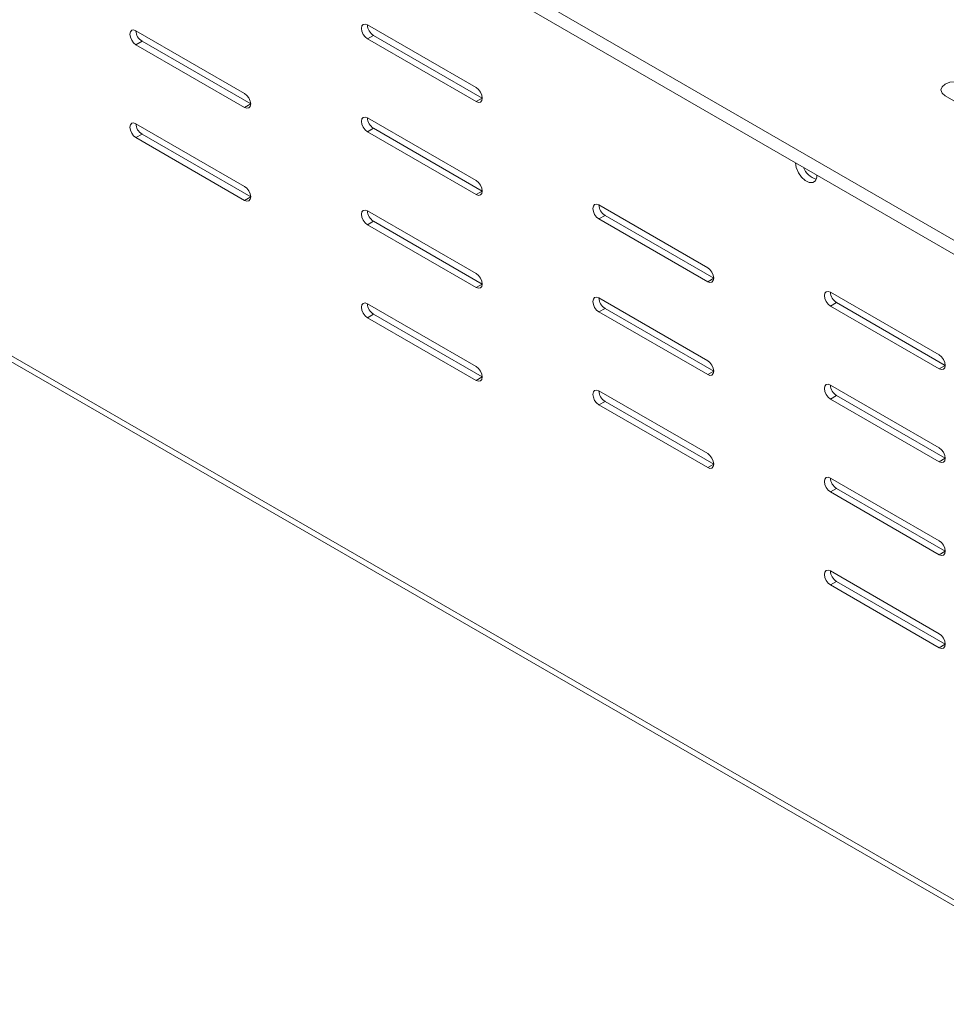
# Model space of a CAD drawing. Units: inches. Extents: x -61 to 359, y -38 to 249.
# Drawn here: x 270 to 286, y 128 to 145 of the extents above; entities that cross this region are included whole.
import ezdxf

# ---------------------------------------------------------------- set-up
doc = ezdxf.new("R2010")
doc.units = ezdxf.units.IN
doc.header["$MEASUREMENT"] = 0

# ---------------------------------------------------------------- blocks, each defined once
blk = doc.blocks.new('block 15')
at = {"color": 7, "lineweight": 9, "true_color": 0xffffff}
blk.add_lwpolyline([(135.676, 216.627), (328.922, 105.069)], dxfattribs=at)
blk = doc.blocks.new('block 158')
at = {"color": 7, "lineweight": 9, "true_color": 0xffffff}
blk.add_lwpolyline([(280.07, 138.47), (280.03, 138.503), (279.995, 138.549), (279.973, 138.602), (279.964, 138.654), (279.973, 138.696), (279.995, 138.722), (280.03, 138.729), (280.07, 138.715)], dxfattribs=at)
blk = doc.blocks.new('block 159')
at = {"color": 7, "lineweight": 9, "true_color": 0xffffff}
blk.add_lwpolyline([(281.98, 137.368), (280.07, 138.47)], dxfattribs=at)
blk = doc.blocks.new('block 160')
at = {"color": 7, "lineweight": 9, "true_color": 0xffffff}
blk.add_lwpolyline([(281.98, 137.613), (282.02, 137.58), (282.055, 137.534), (282.078, 137.48), (282.086, 137.429), (282.078, 137.387), (282.055, 137.36), (282.02, 137.354), (281.98, 137.368)], dxfattribs=at)
blk = doc.blocks.new('block 161')
at = {"color": 7, "lineweight": 9, "true_color": 0xffffff}
blk.add_lwpolyline([(280.07, 138.715), (281.98, 137.613)], dxfattribs=at)
blk = doc.blocks.new('block 162')
at = {"color": 7, "lineweight": 9, "true_color": 0xffffff}
blk.add_lwpolyline([(280.07, 140.103), (280.03, 140.136), (279.995, 140.182), (279.973, 140.235), (279.964, 140.287), (279.973, 140.329), (279.995, 140.355), (280.03, 140.362), (280.07, 140.348)], dxfattribs=at)
blk = doc.blocks.new('block 163')
at = {"color": 7, "lineweight": 9, "true_color": 0xffffff}
blk.add_lwpolyline([(281.98, 139.001), (280.07, 140.103)], dxfattribs=at)
blk = doc.blocks.new('block 164')
at = {"color": 7, "lineweight": 9, "true_color": 0xffffff}
blk.add_lwpolyline([(281.98, 139.246), (282.02, 139.213), (282.055, 139.167), (282.078, 139.114), (282.086, 139.062), (282.078, 139.02), (282.055, 138.993), (282.02, 138.987), (281.98, 139.001)], dxfattribs=at)
blk = doc.blocks.new('block 165')
at = {"color": 7, "lineweight": 9, "true_color": 0xffffff}
blk.add_lwpolyline([(280.07, 140.348), (281.98, 139.246)], dxfattribs=at)
blk = doc.blocks.new('block 166')
at = {"color": 7, "lineweight": 9, "true_color": 0xffffff}
blk.add_lwpolyline([(280.07, 141.736), (280.03, 141.769), (279.995, 141.815), (279.973, 141.868), (279.964, 141.92), (279.973, 141.962), (279.995, 141.988), (280.03, 141.995), (280.07, 141.981)], dxfattribs=at)
blk = doc.blocks.new('block 167')
at = {"color": 7, "lineweight": 9, "true_color": 0xffffff}
blk.add_lwpolyline([(281.98, 140.634), (280.07, 141.736)], dxfattribs=at)
blk = doc.blocks.new('block 168')
at = {"color": 7, "lineweight": 9, "true_color": 0xffffff}
blk.add_lwpolyline([(281.98, 140.879), (282.02, 140.846), (282.055, 140.8), (282.078, 140.747), (282.086, 140.695), (282.078, 140.653), (282.055, 140.626), (282.02, 140.62), (281.98, 140.634)], dxfattribs=at)
blk = doc.blocks.new('block 169')
at = {"color": 7, "lineweight": 9, "true_color": 0xffffff}
blk.add_lwpolyline([(280.07, 141.981), (281.98, 140.879)], dxfattribs=at)
blk = doc.blocks.new('block 170')
at = {"color": 7, "lineweight": 9, "true_color": 0xffffff}
blk.add_lwpolyline([(271.939, 143.164), (271.898, 143.197), (271.864, 143.243), (271.841, 143.296), (271.833, 143.348), (271.841, 143.39), (271.864, 143.417), (271.898, 143.423), (271.939, 143.409)], dxfattribs=at)
blk = doc.blocks.new('block 171')
at = {"color": 7, "lineweight": 9, "true_color": 0xffffff}
blk.add_lwpolyline([(273.848, 142.062), (271.939, 143.164)], dxfattribs=at)
blk = doc.blocks.new('block 172')
at = {"color": 7, "lineweight": 9, "true_color": 0xffffff}
blk.add_lwpolyline([(273.848, 142.307), (273.889, 142.274), (273.923, 142.228), (273.946, 142.175), (273.954, 142.123), (273.946, 142.081), (273.923, 142.055), (273.889, 142.048), (273.848, 142.062)], dxfattribs=at)
blk = doc.blocks.new('block 173')
at = {"color": 7, "lineweight": 9, "true_color": 0xffffff}
blk.add_lwpolyline([(271.939, 143.409), (273.848, 142.307)], dxfattribs=at)
blk = doc.blocks.new('block 174')
at = {"color": 7, "lineweight": 9, "true_color": 0xffffff}
blk.add_lwpolyline([(271.939, 144.797), (271.898, 144.83), (271.864, 144.876), (271.841, 144.929), (271.833, 144.981), (271.841, 145.023), (271.864, 145.05), (271.898, 145.056), (271.939, 145.042)], dxfattribs=at)
blk = doc.blocks.new('block 175')
at = {"color": 7, "lineweight": 9, "true_color": 0xffffff}
blk.add_lwpolyline([(273.848, 143.695), (271.939, 144.797)], dxfattribs=at)
blk = doc.blocks.new('block 176')
at = {"color": 7, "lineweight": 9, "true_color": 0xffffff}
blk.add_lwpolyline([(273.848, 143.94), (273.889, 143.907), (273.923, 143.861), (273.946, 143.808), (273.954, 143.756), (273.946, 143.714), (273.923, 143.688), (273.889, 143.681), (273.848, 143.695)], dxfattribs=at)
blk = doc.blocks.new('block 177')
at = {"color": 7, "lineweight": 9, "true_color": 0xffffff}
blk.add_lwpolyline([(271.939, 145.042), (273.848, 143.94)], dxfattribs=at)
blk = doc.blocks.new('block 266')
at = {"color": 7, "lineweight": 9, "true_color": 0xffffff}
blk.add_lwpolyline([(283.899, 142.506), (283.896, 142.468), (283.871, 142.408), (283.825, 142.376), (283.763, 142.376), (283.695, 142.409), (283.629, 142.469), (283.574, 142.548), (283.537, 142.637), (283.525, 142.722)], dxfattribs=at)
blk = doc.blocks.new('block 285')
at = {"color": 7, "lineweight": 9, "true_color": 0xffffff}
blk.add_lwpolyline([(277.914, 138.898), (276.005, 140.001)], dxfattribs=at)
blk = doc.blocks.new('block 286')
at = {"color": 7, "lineweight": 9, "true_color": 0xffffff}
blk.add_lwpolyline([(277.914, 139.143), (277.954, 139.111), (277.989, 139.064), (278.012, 139.011), (278.02, 138.96), (278.012, 138.917), (277.989, 138.891), (277.954, 138.884), (277.914, 138.898)], dxfattribs=at)
blk = doc.blocks.new('block 287')
at = {"color": 7, "lineweight": 9, "true_color": 0xffffff}
blk.add_lwpolyline([(276.005, 140.246), (277.914, 139.143)], dxfattribs=at)
blk = doc.blocks.new('block 288')
at = {"color": 7, "lineweight": 9, "true_color": 0xffffff}
blk.add_lwpolyline([(276.005, 140.001), (275.964, 140.033), (275.93, 140.08), (275.907, 140.133), (275.898, 140.184), (275.907, 140.226), (275.93, 140.253), (275.964, 140.26), (276.005, 140.246)], dxfattribs=at)
blk = doc.blocks.new('block 289')
at = {"color": 7, "lineweight": 9, "true_color": 0xffffff}
blk.add_lwpolyline([(286.046, 134.204), (284.136, 135.306)], dxfattribs=at)
blk = doc.blocks.new('block 290')
at = {"color": 7, "lineweight": 9, "true_color": 0xffffff}
blk.add_lwpolyline([(286.046, 134.449), (286.086, 134.416), (286.121, 134.37), (286.143, 134.317), (286.152, 134.265), (286.143, 134.223), (286.121, 134.197), (286.086, 134.19), (286.046, 134.204)], dxfattribs=at)
blk = doc.blocks.new('block 291')
at = {"color": 7, "lineweight": 9, "true_color": 0xffffff}
blk.add_lwpolyline([(284.136, 135.551), (286.046, 134.449)], dxfattribs=at)
blk = doc.blocks.new('block 292')
at = {"color": 7, "lineweight": 9, "true_color": 0xffffff}
blk.add_lwpolyline([(284.136, 135.306), (284.096, 135.339), (284.061, 135.385), (284.038, 135.438), (284.03, 135.49), (284.038, 135.532), (284.061, 135.558), (284.096, 135.565), (284.136, 135.551)], dxfattribs=at)
blk = doc.blocks.new('block 321')
at = {"color": 7, "lineweight": 9, "true_color": 0xffffff}
blk.add_lwpolyline([(276.005, 143.512), (277.914, 142.41)], dxfattribs=at)
blk = doc.blocks.new('block 322')
at = {"color": 7, "lineweight": 9, "true_color": 0xffffff}
blk.add_lwpolyline([(276.005, 143.267), (275.964, 143.299), (275.93, 143.346), (275.907, 143.399), (275.898, 143.45), (275.907, 143.493), (275.93, 143.519), (275.964, 143.526), (276.005, 143.512)], dxfattribs=at)
blk = doc.blocks.new('block 323')
at = {"color": 7, "lineweight": 9, "true_color": 0xffffff}
blk.add_lwpolyline([(277.914, 142.164), (276.005, 143.267)], dxfattribs=at)
blk = doc.blocks.new('block 324')
at = {"color": 7, "lineweight": 9, "true_color": 0xffffff}
blk.add_lwpolyline([(277.914, 142.41), (277.954, 142.377), (277.989, 142.33), (278.012, 142.277), (278.02, 142.226), (278.012, 142.184), (277.989, 142.157), (277.954, 142.15), (277.914, 142.164)], dxfattribs=at)
blk = doc.blocks.new('block 325')
at = {"color": 7, "lineweight": 9, "true_color": 0xffffff}
blk.add_lwpolyline([(284.136, 138.817), (286.046, 137.715)], dxfattribs=at)
blk = doc.blocks.new('block 326')
at = {"color": 7, "lineweight": 9, "true_color": 0xffffff}
blk.add_lwpolyline([(284.136, 138.572), (284.096, 138.605), (284.061, 138.651), (284.038, 138.705), (284.03, 138.756), (284.038, 138.798), (284.061, 138.825), (284.096, 138.831), (284.136, 138.817)], dxfattribs=at)
blk = doc.blocks.new('block 327')
at = {"color": 7, "lineweight": 9, "true_color": 0xffffff}
blk.add_lwpolyline([(286.046, 137.47), (284.136, 138.572)], dxfattribs=at)
blk = doc.blocks.new('block 328')
at = {"color": 7, "lineweight": 9, "true_color": 0xffffff}
blk.add_lwpolyline([(286.046, 137.715), (286.086, 137.682), (286.121, 137.636), (286.143, 137.583), (286.152, 137.531), (286.143, 137.489), (286.121, 137.463), (286.086, 137.456), (286.046, 137.47)], dxfattribs=at)
blk = doc.blocks.new('block 357')
at = {"color": 7, "lineweight": 9, "true_color": 0xffffff}
blk.add_lwpolyline([(277.914, 140.531), (276.005, 141.634)], dxfattribs=at)
blk = doc.blocks.new('block 358')
at = {"color": 7, "lineweight": 9, "true_color": 0xffffff}
blk.add_lwpolyline([(277.914, 140.776), (277.954, 140.744), (277.989, 140.697), (278.012, 140.644), (278.02, 140.593), (278.012, 140.55), (277.989, 140.524), (277.954, 140.517), (277.914, 140.531)], dxfattribs=at)
blk = doc.blocks.new('block 359')
at = {"color": 7, "lineweight": 9, "true_color": 0xffffff}
blk.add_lwpolyline([(276.005, 141.879), (277.914, 140.776)], dxfattribs=at)
blk = doc.blocks.new('block 360')
at = {"color": 7, "lineweight": 9, "true_color": 0xffffff}
blk.add_lwpolyline([(276.005, 141.634), (275.964, 141.666), (275.93, 141.713), (275.907, 141.766), (275.898, 141.817), (275.907, 141.86), (275.93, 141.886), (275.964, 141.893), (276.005, 141.879)], dxfattribs=at)
blk = doc.blocks.new('block 361')
at = {"color": 7, "lineweight": 9, "true_color": 0xffffff}
blk.add_lwpolyline([(286.046, 135.837), (284.136, 136.939)], dxfattribs=at)
blk = doc.blocks.new('block 362')
at = {"color": 7, "lineweight": 9, "true_color": 0xffffff}
blk.add_lwpolyline([(286.046, 136.082), (286.086, 136.049), (286.121, 136.003), (286.143, 135.95), (286.152, 135.898), (286.143, 135.856), (286.121, 135.83), (286.086, 135.823), (286.046, 135.837)], dxfattribs=at)
blk = doc.blocks.new('block 363')
at = {"color": 7, "lineweight": 9, "true_color": 0xffffff}
blk.add_lwpolyline([(284.136, 137.184), (286.046, 136.082)], dxfattribs=at)
blk = doc.blocks.new('block 364')
at = {"color": 7, "lineweight": 9, "true_color": 0xffffff}
blk.add_lwpolyline([(284.136, 136.939), (284.096, 136.972), (284.061, 137.018), (284.038, 137.071), (284.03, 137.123), (284.038, 137.165), (284.061, 137.192), (284.096, 137.198), (284.136, 137.184)], dxfattribs=at)
blk = doc.blocks.new('block 393')
at = {"color": 7, "lineweight": 9, "true_color": 0xffffff}
blk.add_lwpolyline([(276.005, 145.145), (277.914, 144.043)], dxfattribs=at)
blk = doc.blocks.new('block 394')
at = {"color": 7, "lineweight": 9, "true_color": 0xffffff}
blk.add_lwpolyline([(276.005, 144.9), (275.964, 144.933), (275.93, 144.979), (275.907, 145.032), (275.898, 145.083), (275.907, 145.126), (275.93, 145.152), (275.964, 145.159), (276.005, 145.145)], dxfattribs=at)
blk = doc.blocks.new('block 395')
at = {"color": 7, "lineweight": 9, "true_color": 0xffffff}
blk.add_lwpolyline([(277.914, 143.798), (276.005, 144.9)], dxfattribs=at)
blk = doc.blocks.new('block 396')
at = {"color": 7, "lineweight": 9, "true_color": 0xffffff}
blk.add_lwpolyline([(277.914, 144.043), (277.954, 144.01), (277.989, 143.963), (278.012, 143.91), (278.02, 143.859), (278.012, 143.817), (277.989, 143.79), (277.954, 143.783), (277.914, 143.798)], dxfattribs=at)
blk = doc.blocks.new('block 397')
at = {"color": 7, "lineweight": 9, "true_color": 0xffffff}
blk.add_lwpolyline([(284.136, 140.45), (286.046, 139.348)], dxfattribs=at)
blk = doc.blocks.new('block 398')
at = {"color": 7, "lineweight": 9, "true_color": 0xffffff}
blk.add_lwpolyline([(284.136, 140.205), (284.096, 140.238), (284.061, 140.285), (284.038, 140.338), (284.03, 140.389), (284.038, 140.431), (284.061, 140.458), (284.096, 140.464), (284.136, 140.45)], dxfattribs=at)
blk = doc.blocks.new('block 399')
at = {"color": 7, "lineweight": 9, "true_color": 0xffffff}
blk.add_lwpolyline([(286.046, 139.103), (284.136, 140.205)], dxfattribs=at)
blk = doc.blocks.new('block 400')
at = {"color": 7, "lineweight": 9, "true_color": 0xffffff}
blk.add_lwpolyline([(286.046, 139.348), (286.086, 139.316), (286.121, 139.269), (286.143, 139.216), (286.152, 139.164), (286.143, 139.122), (286.121, 139.096), (286.086, 139.089), (286.046, 139.103)], dxfattribs=at)
blk = doc.blocks.new('block 698')
at = {"color": 7, "lineweight": 9, "true_color": 0xffffff}
blk.add_lwpolyline([(328.967, 105.147), (135.502, 216.832)], dxfattribs=at)
blk = doc.blocks.new('block 871')
at = {"color": 7, "lineweight": 9, "true_color": 0xffffff}
blk.add_lwpolyline([(286.152, 139.164), (286.046, 139.103)], dxfattribs=at)
blk = doc.blocks.new('block 873')
at = {"color": 7, "lineweight": 9, "true_color": 0xffffff}
blk.add_lwpolyline([(284.242, 140.267), (284.136, 140.205)], dxfattribs=at)
blk = doc.blocks.new('block 874')
at = {"color": 7, "lineweight": 9, "true_color": 0xffffff}
blk.add_lwpolyline([(284.242, 140.267), (286.152, 139.164)], dxfattribs=at)
blk = doc.blocks.new('block 875')
at = {"color": 7, "lineweight": 9, "true_color": 0xffffff}
blk.add_open_spline([(283.664, 142.642), (283.7, 142.541), (283.783, 142.463), (283.887, 142.434)], degree=3, dxfattribs=at)
blk = doc.blocks.new('block 876')
at = {"color": 7, "lineweight": 9, "true_color": 0xffffff}
blk.add_lwpolyline([(286.152, 137.531), (286.046, 137.47)], dxfattribs=at)
blk = doc.blocks.new('block 878')
at = {"color": 7, "lineweight": 9, "true_color": 0xffffff}
blk.add_lwpolyline([(284.242, 138.634), (284.136, 138.572)], dxfattribs=at)
blk = doc.blocks.new('block 879')
at = {"color": 7, "lineweight": 9, "true_color": 0xffffff}
blk.add_lwpolyline([(284.242, 138.634), (286.152, 137.531)], dxfattribs=at)
blk = doc.blocks.new('block 880')
at = {"color": 7, "lineweight": 9, "true_color": 0xffffff}
blk.add_open_spline([(284.136, 140.45), (284.139, 140.375), (284.179, 140.306), (284.242, 140.267)], degree=3, dxfattribs=at)
blk = doc.blocks.new('block 881')
at = {"color": 7, "lineweight": 9, "true_color": 0xffffff}
blk.add_lwpolyline([(286.152, 135.898), (286.046, 135.837)], dxfattribs=at)
blk = doc.blocks.new('block 882')
at = {"color": 7, "lineweight": 9, "true_color": 0xffffff}
blk.add_lwpolyline([(284.242, 137), (284.136, 136.939)], dxfattribs=at)
blk = doc.blocks.new('block 883')
at = {"color": 7, "lineweight": 9, "true_color": 0xffffff}
blk.add_lwpolyline([(284.242, 137), (286.152, 135.898)], dxfattribs=at)
blk = doc.blocks.new('block 884')
at = {"color": 7, "lineweight": 9, "true_color": 0xffffff}
blk.add_open_spline([(284.136, 138.817), (284.139, 138.742), (284.179, 138.673), (284.242, 138.634)], degree=3, dxfattribs=at)
blk = doc.blocks.new('block 885')
at = {"color": 7, "lineweight": 9, "true_color": 0xffffff}
blk.add_lwpolyline([(286.152, 134.265), (286.046, 134.204)], dxfattribs=at)
blk = doc.blocks.new('block 886')
at = {"color": 7, "lineweight": 9, "true_color": 0xffffff}
blk.add_lwpolyline([(284.242, 135.367), (284.136, 135.306)], dxfattribs=at)
blk = doc.blocks.new('block 887')
at = {"color": 7, "lineweight": 9, "true_color": 0xffffff}
blk.add_lwpolyline([(284.242, 135.367), (286.152, 134.265)], dxfattribs=at)
blk = doc.blocks.new('block 888')
at = {"color": 7, "lineweight": 9, "true_color": 0xffffff}
blk.add_lwpolyline([(282.086, 140.695), (281.98, 140.634)], dxfattribs=at)
blk = doc.blocks.new('block 889')
at = {"color": 7, "lineweight": 9, "true_color": 0xffffff}
blk.add_open_spline([(284.136, 137.184), (284.139, 137.109), (284.179, 137.04), (284.242, 137)], degree=3, dxfattribs=at)
blk = doc.blocks.new('block 890')
at = {"color": 7, "lineweight": 9, "true_color": 0xffffff}
blk.add_lwpolyline([(280.177, 141.797), (280.07, 141.736)], dxfattribs=at)
blk = doc.blocks.new('block 891')
at = {"color": 7, "lineweight": 9, "true_color": 0xffffff}
blk.add_lwpolyline([(280.177, 141.797), (282.086, 140.695)], dxfattribs=at)
blk = doc.blocks.new('block 893')
at = {"color": 7, "lineweight": 9, "true_color": 0xffffff}
blk.add_lwpolyline([(282.086, 139.062), (281.98, 139.001)], dxfattribs=at)
blk = doc.blocks.new('block 894')
at = {"color": 7, "lineweight": 9, "true_color": 0xffffff}
blk.add_open_spline([(284.136, 135.551), (284.139, 135.476), (284.179, 135.407), (284.242, 135.367)], degree=3, dxfattribs=at)
blk = doc.blocks.new('block 895')
at = {"color": 7, "lineweight": 9, "true_color": 0xffffff}
blk.add_lwpolyline([(280.177, 140.164), (280.07, 140.103)], dxfattribs=at)
blk = doc.blocks.new('block 896')
at = {"color": 7, "lineweight": 9, "true_color": 0xffffff}
blk.add_lwpolyline([(280.177, 140.164), (282.086, 139.062)], dxfattribs=at)
blk = doc.blocks.new('block 897')
at = {"color": 7, "lineweight": 9, "true_color": 0xffffff}
blk.add_open_spline([(280.07, 141.981), (280.073, 141.906), (280.113, 141.837), (280.177, 141.797)], degree=3, dxfattribs=at)
blk = doc.blocks.new('block 898')
at = {"color": 7, "lineweight": 9, "true_color": 0xffffff}
blk.add_lwpolyline([(282.086, 137.429), (281.98, 137.368)], dxfattribs=at)
blk = doc.blocks.new('block 899')
at = {"color": 7, "lineweight": 9, "true_color": 0xffffff}
blk.add_lwpolyline([(280.177, 138.531), (280.07, 138.47)], dxfattribs=at)
blk = doc.blocks.new('block 900')
at = {"color": 7, "lineweight": 9, "true_color": 0xffffff}
blk.add_lwpolyline([(280.177, 138.531), (282.086, 137.429)], dxfattribs=at)
blk = doc.blocks.new('block 901')
at = {"color": 7, "lineweight": 9, "true_color": 0xffffff}
blk.add_lwpolyline([(278.02, 143.859), (277.914, 143.798)], dxfattribs=at)
blk = doc.blocks.new('block 902')
at = {"color": 7, "lineweight": 9, "true_color": 0xffffff}
blk.add_open_spline([(280.07, 140.348), (280.073, 140.273), (280.113, 140.204), (280.177, 140.164)], degree=3, dxfattribs=at)
blk = doc.blocks.new('block 904')
at = {"color": 7, "lineweight": 9, "true_color": 0xffffff}
blk.add_lwpolyline([(276.111, 144.961), (276.005, 144.9)], dxfattribs=at)
blk = doc.blocks.new('block 905')
at = {"color": 7, "lineweight": 9, "true_color": 0xffffff}
blk.add_lwpolyline([(276.111, 144.961), (278.02, 143.859)], dxfattribs=at)
blk = doc.blocks.new('block 906')
at = {"color": 7, "lineweight": 9, "true_color": 0xffffff}
blk.add_lwpolyline([(278.02, 142.226), (277.914, 142.164)], dxfattribs=at)
blk = doc.blocks.new('block 907')
at = {"color": 7, "lineweight": 9, "true_color": 0xffffff}
blk.add_open_spline([(280.07, 138.715), (280.073, 138.64), (280.113, 138.571), (280.177, 138.531)], degree=3, dxfattribs=at)
blk = doc.blocks.new('block 908')
at = {"color": 7, "lineweight": 9, "true_color": 0xffffff}
blk.add_lwpolyline([(276.111, 143.328), (276.005, 143.267)], dxfattribs=at)
blk = doc.blocks.new('block 909')
at = {"color": 7, "lineweight": 9, "true_color": 0xffffff}
blk.add_lwpolyline([(276.111, 143.328), (278.02, 142.226)], dxfattribs=at)
blk = doc.blocks.new('block 910')
at = {"color": 7, "lineweight": 9, "true_color": 0xffffff}
blk.add_open_spline([(276.005, 145.145), (276.007, 145.07), (276.047, 145.001), (276.111, 144.961)], degree=3, dxfattribs=at)
blk = doc.blocks.new('block 911')
at = {"color": 7, "lineweight": 9, "true_color": 0xffffff}
blk.add_lwpolyline([(278.02, 140.593), (277.914, 140.531)], dxfattribs=at)
blk = doc.blocks.new('block 912')
at = {"color": 7, "lineweight": 9, "true_color": 0xffffff}
blk.add_lwpolyline([(276.111, 141.695), (276.005, 141.634)], dxfattribs=at)
blk = doc.blocks.new('block 913')
at = {"color": 7, "lineweight": 9, "true_color": 0xffffff}
blk.add_lwpolyline([(276.111, 141.695), (278.02, 140.593)], dxfattribs=at)
blk = doc.blocks.new('block 914')
at = {"color": 7, "lineweight": 9, "true_color": 0xffffff}
blk.add_open_spline([(276.005, 143.512), (276.007, 143.437), (276.047, 143.368), (276.111, 143.328)], degree=3, dxfattribs=at)
blk = doc.blocks.new('block 915')
at = {"color": 7, "lineweight": 9, "true_color": 0xffffff}
blk.add_lwpolyline([(278.02, 138.96), (277.914, 138.898)], dxfattribs=at)
blk = doc.blocks.new('block 916')
at = {"color": 7, "lineweight": 9, "true_color": 0xffffff}
blk.add_lwpolyline([(276.111, 140.062), (276.005, 140.001)], dxfattribs=at)
blk = doc.blocks.new('block 917')
at = {"color": 7, "lineweight": 9, "true_color": 0xffffff}
blk.add_lwpolyline([(276.111, 140.062), (278.02, 138.96)], dxfattribs=at)
blk = doc.blocks.new('block 919')
at = {"color": 7, "lineweight": 9, "true_color": 0xffffff}
blk.add_open_spline([(276.005, 141.879), (276.007, 141.803), (276.047, 141.735), (276.111, 141.695)], degree=3, dxfattribs=at)
blk = doc.blocks.new('block 922')
at = {"color": 7, "lineweight": 9, "true_color": 0xffffff}
blk.add_lwpolyline([(273.954, 143.756), (273.848, 143.695)], dxfattribs=at)
blk = doc.blocks.new('block 923')
at = {"color": 7, "lineweight": 9, "true_color": 0xffffff}
blk.add_open_spline([(276.005, 140.246), (276.007, 140.17), (276.047, 140.101), (276.111, 140.062)], degree=3, dxfattribs=at)
blk = doc.blocks.new('block 924')
at = {"color": 7, "lineweight": 9, "true_color": 0xffffff}
blk.add_lwpolyline([(272.045, 144.859), (271.939, 144.797)], dxfattribs=at)
blk = doc.blocks.new('block 925')
at = {"color": 7, "lineweight": 9, "true_color": 0xffffff}
blk.add_lwpolyline([(272.045, 144.859), (273.954, 143.756)], dxfattribs=at)
blk = doc.blocks.new('block 927')
at = {"color": 7, "lineweight": 9, "true_color": 0xffffff}
blk.add_lwpolyline([(273.954, 142.123), (273.848, 142.062)], dxfattribs=at)
blk = doc.blocks.new('block 928')
at = {"color": 7, "lineweight": 9, "true_color": 0xffffff}
blk.add_lwpolyline([(272.045, 143.225), (271.939, 143.164)], dxfattribs=at)
blk = doc.blocks.new('block 929')
at = {"color": 7, "lineweight": 9, "true_color": 0xffffff}
blk.add_lwpolyline([(272.045, 143.225), (273.954, 142.123)], dxfattribs=at)
blk = doc.blocks.new('block 932')
at = {"color": 7, "lineweight": 9, "true_color": 0xffffff}
blk.add_open_spline([(271.939, 145.042), (271.941, 144.967), (271.981, 144.898), (272.045, 144.859)], degree=3, dxfattribs=at)
blk = doc.blocks.new('block 936')
at = {"color": 7, "lineweight": 9, "true_color": 0xffffff}
blk.add_open_spline([(271.939, 143.409), (271.941, 143.334), (271.981, 143.265), (272.045, 143.225)], degree=3, dxfattribs=at)
blk = doc.blocks.new('block 1654')
at = {"color": 7, "lineweight": 9, "true_color": 0xffffff}
blk.add_lwpolyline([(286.152, 143.9), (286.097, 143.947), (286.078, 144.002), (286.097, 144.058), (286.152, 144.104), (286.233, 144.136), (286.328, 144.147), (286.424, 144.136), (286.505, 144.104)], dxfattribs=at)
blk = doc.blocks.new('block 1655')
at = {"color": 7, "lineweight": 9, "true_color": 0xffffff}
blk.add_lwpolyline([(289.334, 142.063), (286.152, 143.9)], dxfattribs=at)
blk = doc.blocks.new('block 1711')
at = {"color": 7, "lineweight": 9, "true_color": 0xffffff}
blk.add_lwpolyline([(328.932, 116.755), (263.814, 154.346)], dxfattribs=at)
blk = doc.blocks.new('block 1769')
at = {"color": 7, "lineweight": 9, "true_color": 0xffffff}
blk.add_lwpolyline([(328.932, 116.51), (263.814, 154.101)], dxfattribs=at)

msp = doc.modelspace()

# ---------------------------------------------------------------- block references
for name in ['block 698', 'block 15', 'block 1711', 'block 1769', 'block 394', 'block 393', 'block 910', 'block 174', 'block 177', 'block 932', 'block 904', 'block 905', 'block 924', 'block 175', 'block 925', 'block 395', 'block 1654', 'block 176', 'block 396', 'block 922', 'block 901', 'block 1655', 'block 170', 'block 173', 'block 936', 'block 322', 'block 321', 'block 914', 'block 908', 'block 323', 'block 909', 'block 928', 'block 171', 'block 929', 'block 266', 'block 875', 'block 324', 'block 172', 'block 906', 'block 927', 'block 360', 'block 359', 'block 919', 'block 166', 'block 169', 'block 897', 'block 912', 'block 913', 'block 890', 'block 167', 'block 891', 'block 357', 'block 168', 'block 358', 'block 888', 'block 911', 'block 398', 'block 162', 'block 165', 'block 902', 'block 397', 'block 880', 'block 288', 'block 287', 'block 923', 'block 895', 'block 896', 'block 873', 'block 399', 'block 874', 'block 916', 'block 285', 'block 917', 'block 163', 'block 400', 'block 286', 'block 164', 'block 871', 'block 915', 'block 893', 'block 326', 'block 325', 'block 884', 'block 158', 'block 161', 'block 907', 'block 878', 'block 327', 'block 879', 'block 899', 'block 159', 'block 900', 'block 328', 'block 160', 'block 876', 'block 898', 'block 364', 'block 363', 'block 889', 'block 882', 'block 883', 'block 361', 'block 362', 'block 881', 'block 292', 'block 291', 'block 894', 'block 886', 'block 289', 'block 887', 'block 290', 'block 885']:
    msp.add_blockref(name, (0, 0))

doc.saveas('drawing.dxf')
